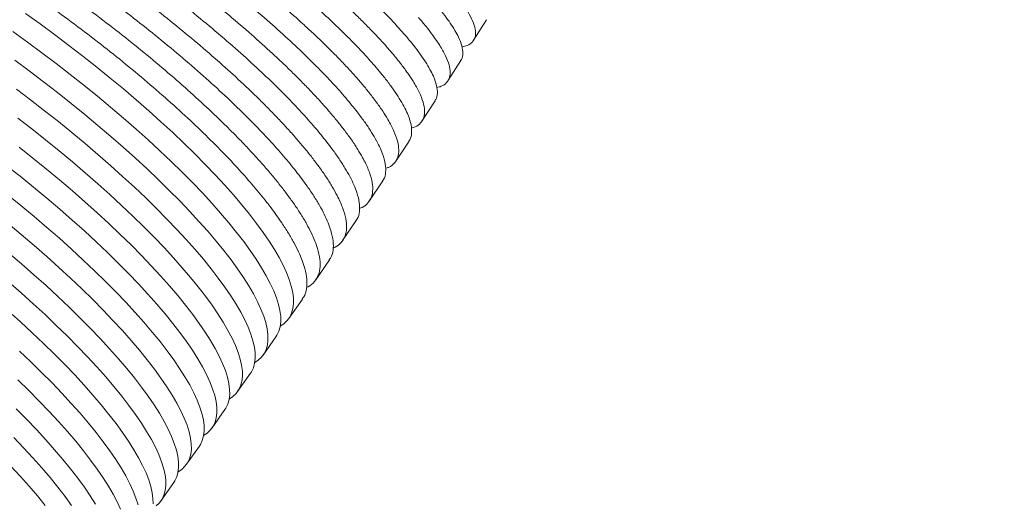
# Model space of a CAD drawing. Units: millimetres. Extents: x -23272465 to 44913, y -22484631 to 188.
# Drawn here: x -23269697 to -23269665, y -22484512 to -22484496 of the extents above; entities that cross this region are included whole.
import ezdxf

# ---------------------------------------------------------------- set-up
doc = ezdxf.new("R2010")
doc.units = ezdxf.units.MM
doc.layers.get('0').update_dxf_attribs({"lineweight": 20})
doc.layers.add('arkusz', color=7, linetype='Continuous')
doc.styles.get("Standard").update_dxf_attribs({"font": 'arial.ttf'})

msp = doc.modelspace()

# ---------------------------------------------------------------- linework, layer by layer
at = {"linetype": 'Continuous', "lineweight": 20}
for p, q in [((-23269682.354, -22484496.371), (-23269681.932, -22484495.697)), ((-23269683.195, -22484497.697), (-23269682.769, -22484497.027)), ((-23269684.044, -22484499.015), (-23269683.614, -22484498.349)), ((-23269684.901, -22484500.324), (-23269684.467, -22484499.663)), ((-23269685.766, -22484501.625), (-23269685.327, -22484500.968)), ((-23269686.638, -22484502.917), (-23269686.196, -22484502.264)), ((-23269687.518, -22484504.2), (-23269687.072, -22484503.552)), ((-23269688.402, -22484505.469), (-23269687.955, -22484504.83)), ((-23269689.237, -22484506.659), (-23269688.82, -22484506.064)), ((-23269690.073, -22484507.849), (-23269689.655, -22484507.254)), ((-23269690.908, -22484509.04), (-23269690.49, -22484508.444)), ((-23269691.743, -22484510.23), (-23269691.326, -22484509.635)), ((-23269692.579, -22484511.42), (-23269692.161, -22484510.825))]:
    msp.add_line(p, q, dxfattribs=at)
at = {"linetype": 'Continuous', "lineweight": 20, "flags": 128}
for points in [[(-23269697.008, -22484495.491), (-23269696.531, -22484495.835), (-23269696.059, -22484496.183), (-23269695.593, -22484496.535), (-23269695.134, -22484496.889), (-23269694.683, -22484497.245), (-23269694.241, -22484497.603), (-23269693.809, -22484497.961), (-23269693.388, -22484498.32), (-23269692.979, -22484498.677), (-23269692.582, -22484499.033), (-23269692.198, -22484499.387), (-23269691.828, -22484499.738), (-23269691.473, -22484500.086), (-23269691.133, -22484500.428), (-23269690.809, -22484500.766), (-23269690.502, -22484501.099), (-23269690.213, -22484501.424), (-23269689.942, -22484501.743), (-23269689.689, -22484502.054), (-23269689.455, -22484502.357), (-23269689.241, -22484502.651), (-23269689.046, -22484502.935), (-23269688.872, -22484503.209), (-23269688.719, -22484503.473), (-23269688.586, -22484503.725), (-23269688.475, -22484503.966), (-23269688.386, -22484504.195), (-23269688.318, -22484504.411), (-23269688.272, -22484504.614), (-23269688.247, -22484504.803), (-23269688.245, -22484504.979), (-23269688.265, -22484505.14), (-23269688.306, -22484505.287), (-23269688.37, -22484505.419), (-23269688.455, -22484505.536), (-23269688.561, -22484505.638), (-23269688.679, -22484505.719)], [(-23269697.426, -22484496.086), (-23269696.948, -22484496.43), (-23269696.476, -22484496.778), (-23269696.01, -22484497.13), (-23269695.551, -22484497.484), (-23269695.101, -22484497.84), (-23269694.659, -22484498.198), (-23269694.227, -22484498.557), (-23269693.806, -22484498.915), (-23269693.396, -22484499.272), (-23269692.999, -22484499.629), (-23269692.615, -22484499.982), (-23269692.245, -22484500.333), (-23269691.89, -22484500.681), (-23269691.551, -22484501.024), (-23269691.227, -22484501.361), (-23269690.92, -22484501.694), (-23269690.631, -22484502.019), (-23269690.359, -22484502.338), (-23269690.106, -22484502.649), (-23269689.873, -22484502.952), (-23269689.658, -22484503.246), (-23269689.464, -22484503.53), (-23269689.29, -22484503.804), (-23269689.136, -22484504.068), (-23269689.004, -22484504.321), (-23269688.893, -22484504.561), (-23269688.803, -22484504.79), (-23269688.735, -22484505.006), (-23269688.689, -22484505.209), (-23269688.665, -22484505.398), (-23269688.663, -22484505.574), (-23269688.682, -22484505.736), (-23269688.724, -22484505.882), (-23269688.787, -22484506.015), (-23269688.82, -22484506.064)], [(-23269697.366, -22484497.025), (-23269696.894, -22484497.373), (-23269696.428, -22484497.725), (-23269695.969, -22484498.079), (-23269695.518, -22484498.435), (-23269695.077, -22484498.793), (-23269694.645, -22484499.152), (-23269694.224, -22484499.51), (-23269693.814, -22484499.868), (-23269693.417, -22484500.224), (-23269693.033, -22484500.577), (-23269692.663, -22484500.928), (-23269692.308, -22484501.276), (-23269691.968, -22484501.619), (-23269691.645, -22484501.957), (-23269691.338, -22484502.289), (-23269691.048, -22484502.614), (-23269690.777, -22484502.933), (-23269690.524, -22484503.244), (-23269690.29, -22484503.547), (-23269690.076, -22484503.841), (-23269689.882, -22484504.125), (-23269689.707, -22484504.4), (-23269689.554, -22484504.663), (-23269689.422, -22484504.916), (-23269689.311, -22484505.156), (-23269689.221, -22484505.385), (-23269689.153, -22484505.601), (-23269689.107, -22484505.804), (-23269689.083, -22484505.993), (-23269689.08, -22484506.169), (-23269689.1, -22484506.331), (-23269689.142, -22484506.478), (-23269689.205, -22484506.61), (-23269689.29, -22484506.727), (-23269689.397, -22484506.828), (-23269689.515, -22484506.909)], [(-23269697.312, -22484497.968), (-23269696.846, -22484498.32), (-23269696.387, -22484498.674), (-23269695.936, -22484499.03), (-23269695.494, -22484499.388), (-23269695.062, -22484499.747), (-23269694.641, -22484500.105), (-23269694.232, -22484500.463), (-23269693.835, -22484500.819), (-23269693.451, -22484501.173), (-23269693.081, -22484501.523), (-23269692.726, -22484501.871), (-23269692.386, -22484502.214), (-23269692.062, -22484502.552), (-23269691.755, -22484502.884), (-23269691.466, -22484503.21), (-23269691.195, -22484503.528), (-23269690.942, -22484503.839), (-23269690.708, -22484504.142), (-23269690.494, -22484504.436), (-23269690.299, -22484504.72), (-23269690.125, -22484504.995), (-23269689.972, -22484505.258), (-23269689.839, -22484505.511), (-23269689.728, -22484505.751), (-23269689.639, -22484505.98), (-23269689.571, -22484506.196), (-23269689.525, -22484506.399), (-23269689.5, -22484506.589), (-23269689.498, -22484506.764), (-23269689.518, -22484506.926), (-23269689.559, -22484507.073), (-23269689.623, -22484507.205), (-23269689.655, -22484507.254)], [(-23269697.263, -22484498.915), (-23269696.804, -22484499.269), (-23269696.354, -22484499.626), (-23269695.912, -22484499.983), (-23269695.48, -22484500.342), (-23269695.059, -22484500.7), (-23269694.649, -22484501.058), (-23269694.252, -22484501.414), (-23269693.868, -22484501.768), (-23269693.498, -22484502.119), (-23269693.143, -22484502.466), (-23269692.804, -22484502.809), (-23269692.48, -22484503.147), (-23269692.173, -22484503.479), (-23269691.884, -22484503.805), (-23269691.612, -22484504.123), (-23269691.359, -22484504.434), (-23269691.126, -22484504.737), (-23269690.911, -22484505.031), (-23269690.717, -22484505.315), (-23269690.543, -22484505.59), (-23269690.389, -22484505.853), (-23269690.257, -22484506.106), (-23269690.146, -22484506.347), (-23269690.056, -22484506.575), (-23269689.988, -22484506.791), (-23269689.942, -22484506.994), (-23269689.918, -22484507.184), (-23269689.916, -22484507.359), (-23269689.935, -22484507.521), (-23269689.977, -22484507.668), (-23269690.04, -22484507.8), (-23269690.125, -22484507.917), (-23269690.232, -22484508.018), (-23269690.35, -22484508.099)], [(-23269697.222, -22484499.864), (-23269696.771, -22484500.221), (-23269696.33, -22484500.578), (-23269695.898, -22484500.937), (-23269695.477, -22484501.295), (-23269695.067, -22484501.653), (-23269694.67, -22484502.009), (-23269694.286, -22484502.363), (-23269693.916, -22484502.714), (-23269693.561, -22484503.061), (-23269693.221, -22484503.404), (-23269692.898, -22484503.742), (-23269692.591, -22484504.074), (-23269692.301, -22484504.4), (-23269692.03, -22484504.718), (-23269691.777, -22484505.03), (-23269691.543, -22484505.332), (-23269691.329, -22484505.626), (-23269691.135, -22484505.911), (-23269690.961, -22484506.185), (-23269690.807, -22484506.448), (-23269690.675, -22484506.701), (-23269690.564, -22484506.942), (-23269690.474, -22484507.17), (-23269690.406, -22484507.386), (-23269690.36, -22484507.589), (-23269690.336, -22484507.779), (-23269690.333, -22484507.954), (-23269690.353, -22484508.116), (-23269690.395, -22484508.263), (-23269690.458, -22484508.395), (-23269690.49, -22484508.444)], [(-23269697.64, -22484500.459), (-23269697.189, -22484500.816), (-23269696.747, -22484501.173), (-23269696.315, -22484501.532), (-23269695.894, -22484501.89), (-23269695.485, -22484502.248), (-23269695.088, -22484502.604), (-23269694.704, -22484502.958), (-23269694.334, -22484503.309), (-23269693.979, -22484503.656), (-23269693.639, -22484503.999), (-23269693.315, -22484504.337), (-23269693.008, -22484504.669), (-23269692.719, -22484504.995), (-23269692.448, -22484505.314), (-23269692.195, -22484505.625), (-23269691.961, -22484505.927), (-23269691.747, -22484506.221), (-23269691.552, -22484506.506), (-23269691.378, -22484506.78), (-23269691.225, -22484507.043), (-23269691.092, -22484507.296), (-23269690.981, -22484507.537), (-23269690.892, -22484507.765), (-23269690.824, -22484507.981), (-23269690.778, -22484508.184), (-23269690.753, -22484508.374), (-23269690.751, -22484508.549), (-23269690.771, -22484508.711), (-23269690.812, -22484508.858), (-23269690.876, -22484508.99), (-23269690.961, -22484509.107), (-23269691.067, -22484509.209), (-23269691.185, -22484509.289)], [(-23269697.607, -22484501.411), (-23269697.165, -22484501.769), (-23269696.733, -22484502.127), (-23269696.312, -22484502.485), (-23269695.902, -22484502.843), (-23269695.505, -22484503.199), (-23269695.121, -22484503.553), (-23269694.751, -22484503.904), (-23269694.396, -22484504.251), (-23269694.057, -22484504.594), (-23269693.733, -22484504.932), (-23269693.426, -22484505.264), (-23269693.137, -22484505.59), (-23269692.865, -22484505.909), (-23269692.612, -22484506.22), (-23269692.379, -22484506.522), (-23269692.164, -22484506.816), (-23269691.97, -22484507.101), (-23269691.796, -22484507.375), (-23269691.642, -22484507.639), (-23269691.51, -22484507.891), (-23269691.399, -22484508.132), (-23269691.309, -22484508.36), (-23269691.241, -22484508.576), (-23269691.195, -22484508.779), (-23269691.171, -22484508.969), (-23269691.169, -22484509.145), (-23269691.188, -22484509.306), (-23269691.23, -22484509.453), (-23269691.293, -22484509.585), (-23269691.326, -22484509.635)], [(-23269697.583, -22484502.364), (-23269697.151, -22484502.722), (-23269696.73, -22484503.08), (-23269696.32, -22484503.438), (-23269695.923, -22484503.794), (-23269695.539, -22484504.148), (-23269695.169, -22484504.499), (-23269694.814, -22484504.846), (-23269694.474, -22484505.189), (-23269694.151, -22484505.527), (-23269693.844, -22484505.859), (-23269693.554, -22484506.185), (-23269693.283, -22484506.504), (-23269693.03, -22484506.815), (-23269692.796, -22484507.118), (-23269692.582, -22484507.411), (-23269692.388, -22484507.696), (-23269692.214, -22484507.97), (-23269692.06, -22484508.234), (-23269691.928, -22484508.486), (-23269691.817, -22484508.727), (-23269691.727, -22484508.955), (-23269691.659, -22484509.171), (-23269691.613, -22484509.374), (-23269691.589, -22484509.564), (-23269691.586, -22484509.74), (-23269691.606, -22484509.901), (-23269691.648, -22484510.048), (-23269691.711, -22484510.18), (-23269691.796, -22484510.297), (-23269691.903, -22484510.399), (-23269692.021, -22484510.479)], [(-23269697.568, -22484503.317), (-23269697.147, -22484503.675), (-23269696.738, -22484504.033), (-23269696.341, -22484504.389), (-23269695.957, -22484504.743), (-23269695.587, -22484505.094), (-23269695.232, -22484505.441), (-23269694.892, -22484505.784), (-23269694.568, -22484506.122), (-23269694.262, -22484506.454), (-23269693.972, -22484506.78), (-23269693.701, -22484507.099), (-23269693.448, -22484507.41), (-23269693.214, -22484507.713), (-23269693, -22484508.006), (-23269692.805, -22484508.291), (-23269692.631, -22484508.565), (-23269692.478, -22484508.829), (-23269692.345, -22484509.081), (-23269692.234, -22484509.322), (-23269692.145, -22484509.551), (-23269692.077, -22484509.767), (-23269692.031, -22484509.97), (-23269692.006, -22484510.159), (-23269692.004, -22484510.335), (-23269692.024, -22484510.496), (-23269692.065, -22484510.643), (-23269692.129, -22484510.775), (-23269692.161, -22484510.825)], [(-23269697.565, -22484504.271), (-23269697.155, -22484504.628), (-23269696.758, -22484504.984), (-23269696.374, -22484505.338), (-23269696.005, -22484505.689), (-23269695.649, -22484506.036), (-23269695.31, -22484506.379), (-23269694.986, -22484506.717), (-23269694.679, -22484507.049), (-23269694.39, -22484507.375), (-23269694.118, -22484507.694), (-23269693.865, -22484508.005), (-23269693.632, -22484508.308), (-23269693.417, -22484508.602), (-23269693.223, -22484508.886), (-23269693.049, -22484509.16), (-23269692.896, -22484509.424), (-23269692.763, -22484509.676), (-23269692.652, -22484509.917), (-23269692.562, -22484510.146), (-23269692.495, -22484510.362), (-23269692.448, -22484510.565), (-23269692.424, -22484510.754), (-23269692.422, -22484510.93), (-23269692.441, -22484511.091), (-23269692.483, -22484511.238), (-23269692.546, -22484511.37), (-23269692.632, -22484511.487), (-23269692.738, -22484511.589)], [(-23269697.573, -22484505.223), (-23269697.176, -22484505.579), (-23269696.792, -22484505.933), (-23269696.422, -22484506.284), (-23269696.067, -22484506.631), (-23269695.727, -22484506.974), (-23269695.404, -22484507.312), (-23269695.097, -22484507.644), (-23269694.807, -22484507.97), (-23269694.536, -22484508.289), (-23269694.283, -22484508.6), (-23269694.049, -22484508.903), (-23269693.835, -22484509.197), (-23269693.641, -22484509.481), (-23269693.467, -22484509.755), (-23269693.313, -22484510.019), (-23269693.181, -22484510.271), (-23269693.07, -22484510.512), (-23269692.98, -22484510.741), (-23269692.912, -22484510.957), (-23269692.866, -22484511.16), (-23269692.842, -22484511.349), (-23269692.84, -22484511.525)], [(-23269697.21, -22484506.528), (-23269696.84, -22484506.879), (-23269696.485, -22484507.226), (-23269696.145, -22484507.569), (-23269695.821, -22484507.907), (-23269695.515, -22484508.239), (-23269695.225, -22484508.565), (-23269694.954, -22484508.884), (-23269694.701, -22484509.195), (-23269694.467, -22484509.498), (-23269694.253, -22484509.792), (-23269694.058, -22484510.076), (-23269693.884, -22484510.35), (-23269693.731, -22484510.614), (-23269693.599, -22484510.866), (-23269693.487, -22484511.107), (-23269693.398, -22484511.336), (-23269693.33, -22484511.552)], [(-23269697.258, -22484507.474), (-23269696.902, -22484507.821), (-23269696.563, -22484508.164), (-23269696.239, -22484508.502), (-23269695.932, -22484508.835), (-23269695.643, -22484509.16), (-23269695.371, -22484509.479), (-23269695.119, -22484509.79), (-23269694.885, -22484510.093), (-23269694.67, -22484510.387), (-23269694.476, -22484510.671), (-23269694.302, -22484510.945), (-23269694.149, -22484511.209), (-23269694.016, -22484511.461), (-23269693.905, -22484511.702)], [(-23269697.32, -22484508.417), (-23269696.98, -22484508.76), (-23269696.657, -22484509.097), (-23269696.35, -22484509.43), (-23269696.06, -22484509.755), (-23269695.789, -22484510.074), (-23269695.536, -22484510.385), (-23269695.302, -22484510.688), (-23269695.088, -22484510.982), (-23269694.894, -22484511.266), (-23269694.72, -22484511.54)], [(-23269697.398, -22484509.355), (-23269697.074, -22484509.692), (-23269696.768, -22484510.025), (-23269696.478, -22484510.35), (-23269696.207, -22484510.669), (-23269695.954, -22484510.98), (-23269695.72, -22484511.283), (-23269695.506, -22484511.577)], [(-23269697.492, -22484510.288), (-23269697.185, -22484510.62), (-23269696.896, -22484510.946), (-23269696.624, -22484511.264), (-23269696.372, -22484511.575)]]:
    msp.add_lwpolyline(points, dxfattribs=at)
at = {"linetype": 'Continuous', "lineweight": 20}
for points, knots in [([(-23269705.675, -22484484.141), (-23269705.668, -22484484.125), (-23269705.633, -22484484.045), (-23269705.49, -22484483.954), (-23269705.249, -22484483.871), (-23269704.928, -22484483.842), (-23269704.531, -22484483.866), (-23269704.063, -22484483.943), (-23269703.533, -22484484.071), (-23269702.947, -22484484.247), (-23269702.302, -22484484.472), (-23269701.598, -22484484.746), (-23269700.838, -22484485.069), (-23269700.034, -22484485.436), (-23269699.199, -22484485.842), (-23269698.342, -22484486.28), (-23269697.456, -22484486.754), (-23269696.553, -22484487.258), (-23269695.635, -22484487.79), (-23269694.703, -22484488.351), (-23269693.761, -22484488.938), (-23269692.827, -22484489.541), (-23269691.913, -22484490.151), (-23269691.027, -22484490.763), (-23269690.166, -22484491.379), (-23269689.328, -22484491.999), (-23269688.52, -22484492.619), (-23269687.757, -22484493.229), (-23269687.05, -22484493.82), (-23269686.422, -22484494.37), (-23269685.864, -22484494.883), (-23269685.373, -22484495.361), (-23269684.927, -22484495.822), (-23269684.676, -22484496.108), (-23269684.551, -22484496.251)], [0, 0, 0, 0, 0.008348, 0.041338, 0.073396, 0.105454, 0.138443, 0.171432, 0.20338, 0.235549, 0.267607, 0.299665, 0.332654, 0.365644, 0.397591, 0.42976, 0.461707, 0.493876, 0.525934, 0.557992, 0.590982, 0.623971, 0.655918, 0.688087, 0.720145, 0.752203, 0.785193, 0.818182, 0.850129, 0.882298, 0.911297, 0.94046, 0.970141, 1, 1, 1, 1]), ([(-23269706.135, -22484485.074), (-23269706.135, -22484485.004), (-23269706.137, -22484484.85), (-23269706.043, -22484484.671), (-23269705.873, -22484484.53), (-23269705.627, -22484484.443), (-23269705.311, -22484484.408), (-23269704.923, -22484484.425), (-23269704.468, -22484484.492), (-23269703.947, -22484484.611), (-23269703.366, -22484484.779), (-23269702.725, -22484484.997), (-23269702.033, -22484485.262), (-23269701.291, -22484485.573), (-23269700.508, -22484485.926), (-23269699.824, -22484486.255), (-23269699.121, -22484486.607), (-23269698.401, -22484486.982), (-23269697.511, -22484487.466), (-23269696.605, -22484487.98), (-23269695.688, -22484488.522), (-23269694.768, -22484489.085), (-23269693.848, -22484489.668), (-23269692.937, -22484490.267), (-23269692.04, -22484490.876), (-23269691.166, -22484491.491), (-23269690.316, -22484492.11), (-23269689.5, -22484492.727), (-23269688.721, -22484493.339), (-23269687.986, -22484493.94), (-23269687.403, -22484494.439), (-23269686.951, -22484494.839), (-23269686.614, -22484495.147), (-23269686.293, -22484495.45), (-23269685.988, -22484495.748), (-23269685.699, -22484496.04), (-23269685.428, -22484496.326), (-23269685.176, -22484496.604), (-23269685.026, -22484496.781), (-23269684.951, -22484496.87)], [0, 0, 0, 0, 0.025873, 0.057201, 0.088529, 0.118868, 0.149206, 0.179755, 0.210093, 0.240432, 0.270981, 0.301319, 0.331868, 0.362206, 0.392755, 0.423094, 0.438253, 0.468592, 0.49893, 0.529479, 0.559817, 0.590156, 0.620494, 0.651043, 0.681381, 0.71172, 0.742058, 0.772607, 0.802945, 0.833284, 0.863833, 0.880487, 0.897142, 0.913936, 0.93073, 0.947951, 0.965172, 0.982566, 1, 1, 1, 1]), ([(-23269706.427, -22484485.297), (-23269706.419, -22484485.282), (-23269706.381, -22484485.198), (-23269706.235, -22484485.101), (-23269705.987, -22484485.008), (-23269705.661, -22484484.971), (-23269705.259, -22484484.987), (-23269704.787, -22484485.056), (-23269704.252, -22484485.178), (-23269703.662, -22484485.349), (-23269703.015, -22484485.57), (-23269702.309, -22484485.84), (-23269701.547, -22484486.161), (-23269700.742, -22484486.527), (-23269699.907, -22484486.932), (-23269699.05, -22484487.371), (-23269698.166, -22484487.846), (-23269697.264, -22484488.353), (-23269696.348, -22484488.889), (-23269695.419, -22484489.454), (-23269694.481, -22484490.047), (-23269693.551, -22484490.656), (-23269692.642, -22484491.273), (-23269691.761, -22484491.893), (-23269690.905, -22484492.518), (-23269690.073, -22484493.147), (-23269689.272, -22484493.778), (-23269688.516, -22484494.399), (-23269687.816, -22484495), (-23269687.195, -22484495.561), (-23269686.645, -22484496.085), (-23269686.16, -22484496.574), (-23269685.721, -22484497.046), (-23269685.476, -22484497.339), (-23269685.353, -22484497.486)], [0, 0, 0, 0, 0.00783, 0.0408367, 0.0729115, 0.1049863, 0.1379929, 0.1709995, 0.2029635, 0.2351493, 0.2672241, 0.2992989, 0.3323055, 0.3653122, 0.3972761, 0.4294619, 0.4614259, 0.4936117, 0.5256865, 0.5577613, 0.590768, 0.6237746, 0.6557385, 0.6879244, 0.7199992, 0.752074, 0.7850806, 0.8180872, 0.8500512, 0.882237, 0.9112503, 0.9404293, 0.9701258, 1, 1, 1, 1]), ([(-23269706.9, -22484486.216), (-23269706.899, -22484486.154), (-23269706.895, -22484486.004), (-23269706.797, -22484485.824), (-23269706.622, -22484485.673), (-23269706.369, -22484485.577), (-23269706.047, -22484485.534), (-23269705.654, -22484485.542), (-23269705.194, -22484485.603), (-23269704.67, -22484485.715), (-23269704.085, -22484485.878), (-23269703.441, -22484486.091), (-23269702.747, -22484486.353), (-23269702.003, -22484486.661), (-23269701.219, -22484487.013), (-23269700.534, -22484487.342), (-23269699.833, -22484487.693), (-23269699.113, -22484488.069), (-23269698.224, -22484488.555), (-23269697.32, -22484489.073), (-23269696.405, -22484489.618), (-23269695.488, -22484490.186), (-23269694.572, -22484490.775), (-23269693.665, -22484491.38), (-23269692.773, -22484491.997), (-23269691.904, -22484492.62), (-23269691.061, -22484493.247), (-23269690.25, -22484493.874), (-23269689.478, -22484494.495), (-23269688.75, -22484495.107), (-23269688.173, -22484495.615), (-23269687.727, -22484496.024), (-23269687.393, -22484496.338), (-23269687.077, -22484496.647), (-23269686.776, -22484496.951), (-23269686.491, -22484497.25), (-23269686.225, -22484497.543), (-23269685.977, -22484497.828), (-23269685.83, -22484498.01), (-23269685.757, -22484498.101)], [0, 0, 0, 0, 0.022107, 0.053557, 0.085006, 0.115461, 0.145917, 0.176584, 0.20704, 0.237495, 0.268162, 0.298618, 0.329285, 0.359741, 0.390408, 0.420864, 0.436082, 0.466537, 0.496993, 0.52766, 0.558115, 0.588571, 0.619027, 0.649694, 0.680149, 0.710605, 0.741061, 0.771728, 0.802183, 0.832639, 0.863306, 0.880025, 0.896744, 0.913603, 0.930463, 0.94775, 0.965037, 0.982499, 1, 1, 1, 1]), ([(-23269707.184, -22484486.445), (-23269707.177, -22484486.43), (-23269707.136, -22484486.343), (-23269706.986, -22484486.24), (-23269706.732, -22484486.138), (-23269706.4, -22484486.092), (-23269705.993, -22484486.1), (-23269705.516, -22484486.162), (-23269704.978, -22484486.278), (-23269704.384, -22484486.444), (-23269703.734, -22484486.66), (-23269703.026, -22484486.927), (-23269702.262, -22484487.245), (-23269701.457, -22484487.61), (-23269700.621, -22484488.014), (-23269699.764, -22484488.454), (-23269698.881, -22484488.931), (-23269697.981, -22484489.44), (-23269697.068, -22484489.979), (-23269696.141, -22484490.549), (-23269695.207, -22484491.148), (-23269694.281, -22484491.763), (-23269693.377, -22484492.388), (-23269692.501, -22484493.015), (-23269691.651, -22484493.648), (-23269690.825, -22484494.287), (-23269690.031, -22484494.928), (-23269689.282, -22484495.56), (-23269688.589, -22484496.172), (-23269687.976, -22484496.744), (-23269687.432, -22484497.279), (-23269686.955, -22484497.778), (-23269686.523, -22484498.261), (-23269686.283, -22484498.562), (-23269686.162, -22484498.713)], [0, 0, 0, 0, 0.0072783, 0.0403033, 0.0723959, 0.1044885, 0.1375135, 0.1705385, 0.2025202, 0.234724, 0.2668166, 0.2989092, 0.3319342, 0.3649592, 0.3969409, 0.4291447, 0.4611264, 0.4933301, 0.5254228, 0.5575154, 0.5905404, 0.6235654, 0.6555471, 0.6877508, 0.7198434, 0.7519361, 0.7849611, 0.8179861, 0.8499678, 0.8821715, 0.911201, 0.9403961, 0.9701092, 1, 1, 1, 1]), ([(-23269707.67, -22484487.35), (-23269707.667, -22484487.296), (-23269707.66, -22484487.15), (-23269707.558, -22484486.97), (-23269707.376, -22484486.808), (-23269707.117, -22484486.703), (-23269706.79, -22484486.651), (-23269706.392, -22484486.652), (-23269705.927, -22484486.705), (-23269705.399, -22484486.811), (-23269704.81, -22484486.969), (-23269704.164, -22484487.178), (-23269703.467, -22484487.436), (-23269702.722, -22484487.742), (-23269701.936, -22484488.092), (-23269701.251, -22484488.42), (-23269700.55, -22484488.772), (-23269699.83, -22484489.149), (-23269698.943, -22484489.637), (-23269698.04, -22484490.157), (-23269697.128, -22484490.706), (-23269696.215, -22484491.279), (-23269695.303, -22484491.873), (-23269694.4, -22484492.485), (-23269693.513, -22484493.109), (-23269692.649, -22484493.74), (-23269691.811, -22484494.377), (-23269691.007, -22484495.013), (-23269690.242, -22484495.644), (-23269689.52, -22484496.266), (-23269688.949, -22484496.784), (-23269688.508, -22484497.2), (-23269688.179, -22484497.521), (-23269687.867, -22484497.836), (-23269687.57, -22484498.147), (-23269687.29, -22484498.452), (-23269687.028, -22484498.752), (-23269686.785, -22484499.044), (-23269686.641, -22484499.23), (-23269686.569, -22484499.323)], [0, 0, 0, 0, 0.018685, 0.050244, 0.081804, 0.112366, 0.142928, 0.173702, 0.204265, 0.234827, 0.265601, 0.296164, 0.326938, 0.3575, 0.388275, 0.418837, 0.434108, 0.46467, 0.495232, 0.526007, 0.556569, 0.587131, 0.617694, 0.648468, 0.67903, 0.709592, 0.740155, 0.770929, 0.801491, 0.832053, 0.862828, 0.879605, 0.896383, 0.913301, 0.930219, 0.947567, 0.964915, 0.982438, 1, 1, 1, 1]), ([(-23269707.948, -22484487.584), (-23269707.941, -22484487.569), (-23269707.898, -22484487.48), (-23269707.743, -22484487.371), (-23269707.484, -22484487.259), (-23269707.145, -22484487.205), (-23269706.733, -22484487.205), (-23269706.251, -22484487.26), (-23269705.709, -22484487.37), (-23269705.112, -22484487.53), (-23269704.459, -22484487.742), (-23269703.748, -22484488.006), (-23269702.983, -22484488.322), (-23269702.177, -22484488.685), (-23269701.341, -22484489.089), (-23269700.484, -22484489.529), (-23269699.602, -22484490.008), (-23269698.704, -22484490.519), (-23269697.793, -22484491.062), (-23269696.87, -22484491.637), (-23269695.939, -22484492.24), (-23269695.017, -22484492.863), (-23269694.118, -22484493.494), (-23269693.248, -22484494.13), (-23269692.403, -22484494.771), (-23269691.584, -22484495.419), (-23269690.796, -22484496.07), (-23269690.054, -22484496.712), (-23269689.368, -22484497.336), (-23269688.762, -22484497.918), (-23269688.226, -22484498.464), (-23269687.756, -22484498.974), (-23269687.331, -22484499.468), (-23269687.096, -22484499.776), (-23269686.978, -22484499.931)], [0, 0, 0, 0, 0.006692, 0.039737, 0.071848, 0.10396, 0.137004, 0.170049, 0.20205, 0.234272, 0.266384, 0.298495, 0.33154, 0.364584, 0.396585, 0.428808, 0.460808, 0.493031, 0.525143, 0.557254, 0.590299, 0.623343, 0.655344, 0.687567, 0.719678, 0.75179, 0.784834, 0.817879, 0.849879, 0.882102, 0.911149, 0.940361, 0.970092, 1, 1, 1, 1]), ([(-23269708.446, -22484488.476), (-23269708.442, -22484488.429), (-23269708.43, -22484488.288), (-23269708.325, -22484488.107), (-23269708.137, -22484487.935), (-23269707.872, -22484487.821), (-23269707.539, -22484487.76), (-23269707.136, -22484487.753), (-23269706.666, -22484487.8), (-23269706.133, -22484487.9), (-23269705.541, -22484488.052), (-23269704.892, -22484488.257), (-23269704.193, -22484488.511), (-23269703.446, -22484488.815), (-23269702.66, -22484489.164), (-23269701.974, -22484489.491), (-23269701.273, -22484489.843), (-23269700.554, -22484490.22), (-23269699.668, -22484490.71), (-23269698.767, -22484491.234), (-23269697.858, -22484491.786), (-23269696.948, -22484492.364), (-23269696.039, -22484492.964), (-23269695.141, -22484493.582), (-23269694.258, -22484494.213), (-23269693.4, -22484494.853), (-23269692.568, -22484495.498), (-23269691.77, -22484496.143), (-23269691.011, -22484496.784), (-23269690.297, -22484497.417), (-23269689.732, -22484497.943), (-23269689.297, -22484498.368), (-23269688.972, -22484498.695), (-23269688.664, -22484499.016), (-23269688.371, -22484499.333), (-23269688.096, -22484499.645), (-23269687.838, -22484499.952), (-23269687.599, -22484500.25), (-23269687.459, -22484500.441), (-23269687.388, -22484500.536)], [0, 0, 0, 0, 0.015557, 0.047217, 0.078877, 0.109536, 0.140196, 0.171069, 0.201728, 0.232388, 0.26326, 0.29392, 0.324793, 0.355452, 0.386325, 0.416984, 0.432304, 0.462964, 0.493623, 0.524496, 0.555156, 0.585815, 0.616475, 0.647347, 0.678007, 0.708667, 0.739326, 0.770199, 0.800858, 0.831518, 0.862391, 0.879222, 0.896052, 0.913025, 0.929997, 0.9474, 0.964803, 0.982382, 1, 1, 1, 1]), ([(-23269708.717, -22484488.715), (-23269708.71, -22484488.7), (-23269708.665, -22484488.608), (-23269708.507, -22484488.493), (-23269708.241, -22484488.372), (-23269707.897, -22484488.31), (-23269707.48, -22484488.302), (-23269706.993, -22484488.35), (-23269706.446, -22484488.454), (-23269705.846, -22484488.609), (-23269705.19, -22484488.817), (-23269704.477, -22484489.077), (-23269703.711, -22484489.39), (-23269702.903, -22484489.752), (-23269702.067, -22484490.156), (-23269701.211, -22484490.597), (-23269700.33, -22484491.077), (-23269699.433, -22484491.591), (-23269698.525, -22484492.137), (-23269697.604, -22484492.716), (-23269696.677, -22484493.325), (-23269695.76, -22484493.954), (-23269694.865, -22484494.593), (-23269694, -22484495.236), (-23269693.162, -22484495.886), (-23269692.348, -22484496.543), (-23269691.567, -22484497.204), (-23269690.833, -22484497.856), (-23269690.154, -22484498.491), (-23269689.556, -22484499.084), (-23269689.026, -22484499.641), (-23269688.563, -22484500.161), (-23269688.146, -22484500.666), (-23269687.916, -22484500.981), (-23269687.8, -22484501.139)], [0, 0, 0, 0, 0.0060719, 0.039137, 0.0712686, 0.1034003, 0.1364654, 0.1695305, 0.2015511, 0.233794, 0.2659256, 0.2980572, 0.3311224, 0.3641875, 0.396208, 0.4284509, 0.4604715, 0.4927144, 0.524846, 0.5569777, 0.5900428, 0.6231079, 0.6551285, 0.6873714, 0.719503, 0.7516346, 0.7846997, 0.8177649, 0.8497854, 0.8820283, 0.9110931, 0.9403237, 0.9700729, 1, 1, 1, 1]), ([(-23269709.227, -22484489.594), (-23269709.222, -22484489.554), (-23269709.207, -22484489.417), (-23269709.098, -22484489.235), (-23269708.904, -22484489.053), (-23269708.632, -22484488.93), (-23269708.293, -22484488.861), (-23269707.885, -22484488.846), (-23269707.411, -22484488.886), (-23269706.874, -22484488.98), (-23269706.278, -22484489.127), (-23269705.626, -22484489.328), (-23269704.925, -22484489.578), (-23269704.176, -22484489.879), (-23269703.389, -22484490.227), (-23269702.703, -22484490.554), (-23269702.002, -22484490.906), (-23269701.283, -22484491.284), (-23269700.399, -22484491.776), (-23269699.5, -22484492.302), (-23269698.593, -22484492.859), (-23269697.686, -22484493.44), (-23269696.781, -22484494.046), (-23269695.887, -22484494.671), (-23269695.01, -22484495.31), (-23269694.157, -22484495.956), (-23269693.331, -22484496.61), (-23269692.539, -22484497.265), (-23269691.787, -22484497.916), (-23269691.08, -22484498.559), (-23269690.522, -22484499.095), (-23269690.091, -22484499.527), (-23269689.771, -22484499.86), (-23269689.467, -22484500.187), (-23269689.179, -22484500.511), (-23269688.908, -22484500.83), (-23269688.655, -22484501.142), (-23269688.421, -22484501.448), (-23269688.283, -22484501.643), (-23269688.214, -22484501.74)], [0, 0, 0, 0, 0.012683, 0.044435, 0.076188, 0.106937, 0.137686, 0.168649, 0.199398, 0.230147, 0.261109, 0.291859, 0.322821, 0.35357, 0.384533, 0.415282, 0.430647, 0.461396, 0.492145, 0.523108, 0.553857, 0.584606, 0.615355, 0.646318, 0.677067, 0.707816, 0.738565, 0.769528, 0.800277, 0.831026, 0.861989, 0.878869, 0.895749, 0.912771, 0.929792, 0.947246, 0.9647, 0.98233, 1, 1, 1, 1]), ([(-23269709.493, -22484489.835), (-23269709.486, -22484489.822), (-23269709.438, -22484489.728), (-23269709.276, -22484489.607), (-23269709.005, -22484489.477), (-23269708.655, -22484489.406), (-23269708.232, -22484489.39), (-23269707.74, -22484489.432), (-23269707.19, -22484489.529), (-23269706.586, -22484489.679), (-23269705.926, -22484489.883), (-23269705.212, -22484490.14), (-23269704.443, -22484490.451), (-23269703.635, -22484490.811), (-23269702.798, -22484491.214), (-23269701.943, -22484491.656), (-23269701.063, -22484492.137), (-23269700.168, -22484492.654), (-23269699.262, -22484493.204), (-23269698.345, -22484493.787), (-23269697.421, -22484494.402), (-23269696.508, -22484495.037), (-23269695.619, -22484495.682), (-23269694.759, -22484496.333), (-23269693.926, -22484496.992), (-23269693.119, -22484497.658), (-23269692.345, -22484498.329), (-23269691.617, -22484498.992), (-23269690.946, -22484499.637), (-23269690.355, -22484500.241), (-23269689.833, -22484500.808), (-23269689.377, -22484501.339), (-23269688.968, -22484501.855), (-23269688.742, -22484502.177), (-23269688.629, -22484502.339)], [0, 0, 0, 0, 0.005416, 0.038503, 0.070656, 0.102809, 0.135896, 0.168983, 0.201024, 0.233289, 0.265441, 0.297594, 0.330681, 0.363768, 0.39581, 0.428074, 0.460116, 0.49238, 0.524533, 0.556685, 0.589772, 0.622859, 0.654901, 0.687165, 0.719318, 0.751471, 0.784558, 0.817645, 0.849686, 0.881951, 0.911034, 0.940284, 0.970053, 1, 1, 1, 1]), ([(-23269683.361, -22484494.383), (-23269683.277, -22484494.477), (-23269683.108, -22484494.665), (-23269682.893, -22484494.928), (-23269682.678, -22484495.217), (-23269682.486, -22484495.519), (-23269682.345, -22484495.816), (-23269682.282, -22484496.069), (-23269682.294, -22484496.276), (-23269682.387, -22484496.434), (-23269682.53, -22484496.538), (-23269682.675, -22484496.567), (-23269682.735, -22484496.579)], [0, 0, 0, 0, 0.076157, 0.152314, 0.228702, 0.343467, 0.459029, 0.573794, 0.689355, 0.804518, 0.919681, 1, 1, 1, 1]), ([(-23269683.756, -22484495.008), (-23269683.672, -22484495.103), (-23269683.505, -22484495.294), (-23269683.293, -22484495.561), (-23269683.11, -22484495.814), (-23269682.96, -22484496.049), (-23269682.825, -22484496.302), (-23269682.725, -22484496.559), (-23269682.696, -22484496.801), (-23269682.714, -22484496.957), (-23269682.768, -22484497.016), (-23269682.778, -22484497.027)], [0, 0, 0, 0, 0.1004813, 0.2011151, 0.3017489, 0.4036289, 0.5055089, 0.6574548, 0.8094008, 0.9657611, 1, 1, 1, 1]), ([(-23269684.153, -22484495.63), (-23269684.07, -22484495.727), (-23269683.904, -22484495.921), (-23269683.695, -22484496.192), (-23269683.485, -22484496.49), (-23269683.3, -22484496.802), (-23269683.167, -22484497.111), (-23269683.11, -22484497.376), (-23269683.13, -22484497.594), (-23269683.23, -22484497.761), (-23269683.37, -22484497.871), (-23269683.508, -22484497.903), (-23269683.559, -22484497.915)], [0, 0, 0, 0, 0.0771664, 0.1543328, 0.2317336, 0.3480199, 0.4651135, 0.5813998, 0.6984935, 0.8151831, 0.9318727, 1, 1, 1, 1]), ([(-23269684.551, -22484496.251), (-23269684.469, -22484496.349), (-23269684.305, -22484496.546), (-23269684.098, -22484496.821), (-23269683.921, -22484497.081), (-23269683.776, -22484497.324), (-23269683.646, -22484497.586), (-23269683.553, -22484497.854), (-23269683.531, -22484498.107), (-23269683.555, -22484498.272), (-23269683.613, -22484498.336), (-23269683.624, -22484498.349)], [0, 0, 0, 0, 0.100249, 0.20065, 0.301051, 0.402695, 0.50434, 0.655934, 0.807529, 0.963527, 1, 1, 1, 1]), ([(-23269684.951, -22484496.87), (-23269684.87, -22484496.969), (-23269684.708, -22484497.168), (-23269684.504, -22484497.447), (-23269684.3, -22484497.755), (-23269684.122, -22484498.077), (-23269683.996, -22484498.398), (-23269683.947, -22484498.673), (-23269683.973, -22484498.903), (-23269684.08, -22484499.08), (-23269684.219, -22484499.195), (-23269684.351, -22484499.23), (-23269684.394, -22484499.242)], [0, 0, 0, 0, 0.078071, 0.156142, 0.23445, 0.3521, 0.470566, 0.588216, 0.706682, 0.82474, 0.942797, 1, 1, 1, 1]), ([(-23269685.353, -22484497.486), (-23269685.273, -22484497.587), (-23269685.112, -22484497.789), (-23269684.911, -22484498.072), (-23269684.738, -22484498.34), (-23269684.598, -22484498.591), (-23269684.474, -22484498.862), (-23269684.388, -22484499.14), (-23269684.373, -22484499.405), (-23269684.403, -22484499.579), (-23269684.465, -22484499.648), (-23269684.477, -22484499.662)], [0, 0, 0, 0, 0.100002, 0.200156, 0.300309, 0.401703, 0.503097, 0.654319, 0.80554, 0.961154, 1, 1, 1, 1]), ([(-23269685.757, -22484498.101), (-23269685.677, -22484498.203), (-23269685.519, -22484498.407), (-23269685.32, -22484498.694), (-23269685.122, -22484499.011), (-23269684.95, -22484499.344), (-23269684.832, -22484499.676), (-23269684.79, -22484499.963), (-23269684.824, -22484500.203), (-23269684.938, -22484500.39), (-23269685.076, -22484500.51), (-23269685.202, -22484500.548), (-23269685.237, -22484500.558)], [0, 0, 0, 0, 0.078885, 0.15777, 0.236894, 0.35577, 0.475472, 0.594348, 0.714049, 0.833337, 0.952626, 1, 1, 1, 1]), ([(-23269686.162, -22484498.713), (-23269686.084, -22484498.816), (-23269685.926, -22484499.023), (-23269685.73, -22484499.314), (-23269685.563, -22484499.59), (-23269685.428, -22484499.849), (-23269685.31, -22484500.13), (-23269685.23, -22484500.417), (-23269685.223, -22484500.693), (-23269685.259, -22484500.877), (-23269685.324, -22484500.951), (-23269685.338, -22484500.967)], [0, 0, 0, 0, 0.099741, 0.199633, 0.299525, 0.400654, 0.501783, 0.652608, 0.803434, 0.958642, 1, 1, 1, 1]), ([(-23269686.569, -22484499.323), (-23269686.491, -22484499.428), (-23269686.336, -22484499.637), (-23269686.143, -22484499.932), (-23269685.951, -22484500.258), (-23269685.786, -22484500.601), (-23269685.676, -22484500.945), (-23269685.641, -22484501.243), (-23269685.681, -22484501.493), (-23269685.803, -22484501.691), (-23269685.94, -22484501.815), (-23269686.061, -22484501.855), (-23269686.09, -22484501.865)], [0, 0, 0, 0, 0.0796197, 0.1592394, 0.2391009, 0.3590842, 0.4799006, 0.5998838, 0.7207002, 0.8410996, 0.9614991, 1, 1, 1, 1]), ([(-23269686.978, -22484499.931), (-23269686.901, -22484500.037), (-23269686.748, -22484500.249), (-23269686.557, -22484500.548), (-23269686.394, -22484500.832), (-23269686.265, -22484501.098), (-23269686.153, -22484501.388), (-23269686.08, -22484501.686), (-23269686.079, -22484501.972), (-23269686.122, -22484502.165), (-23269686.191, -22484502.245), (-23269686.207, -22484502.263)], [0, 0, 0, 0, 0.099465, 0.199081, 0.298696, 0.399546, 0.500395, 0.650804, 0.801213, 0.955992, 1, 1, 1, 1]), ([(-23269687.388, -22484500.536), (-23269687.312, -22484500.643), (-23269687.161, -22484500.858), (-23269686.972, -22484501.161), (-23269686.787, -22484501.496), (-23269686.629, -22484501.85), (-23269686.526, -22484502.204), (-23269686.499, -22484502.513), (-23269686.546, -22484502.775), (-23269686.676, -22484502.982), (-23269686.812, -22484503.111), (-23269686.928, -22484503.153), (-23269686.952, -22484503.162)], [0, 0, 0, 0, 0.080285, 0.16057, 0.241099, 0.362086, 0.483912, 0.604898, 0.726724, 0.84813, 0.969536, 1, 1, 1, 1]), ([(-23269687.8, -22484501.139), (-23269687.725, -22484501.248), (-23269687.575, -22484501.466), (-23269687.39, -22484501.772), (-23269687.233, -22484502.064), (-23269687.109, -22484502.338), (-23269687.003, -22484502.636), (-23269686.936, -22484502.944), (-23269686.943, -22484503.242), (-23269686.992, -22484503.445), (-23269687.066, -22484503.53), (-23269687.083, -22484503.55)], [0, 0, 0, 0, 0.0991748, 0.1985001, 0.2978254, 0.3983807, 0.4989359, 0.6489062, 0.7988765, 0.9532037, 1, 1, 1, 1]), ([(-23269688.214, -22484501.74), (-23269688.14, -22484501.85), (-23269687.992, -22484502.07), (-23269687.809, -22484502.381), (-23269687.629, -22484502.725), (-23269687.479, -22484503.089), (-23269687.383, -22484503.454), (-23269687.364, -22484503.774), (-23269687.418, -22484504.047), (-23269687.555, -22484504.264), (-23269687.691, -22484504.397), (-23269687.804, -22484504.441), (-23269687.822, -22484504.448)], [0, 0, 0, 0, 0.08089, 0.161779, 0.242915, 0.364812, 0.487555, 0.609452, 0.732195, 0.854515, 0.976835, 1, 1, 1, 1]), ([(-23269688.629, -22484502.339), (-23269688.556, -22484502.45), (-23269688.41, -22484502.673), (-23269688.229, -22484502.987), (-23269688.078, -22484503.287), (-23269687.959, -22484503.569), (-23269687.859, -22484503.876), (-23269687.8, -22484504.193), (-23269687.814, -22484504.502), (-23269687.869, -22484504.715), (-23269687.947, -22484504.805), (-23269687.966, -22484504.827)], [0, 0, 0, 0, 0.09887, 0.197891, 0.296912, 0.397158, 0.497405, 0.646915, 0.796425, 0.950279, 1, 1, 1, 1])]:
    msp.add_open_spline(points, degree=3, knots=knots, dxfattribs=at)

# ---------------------------------------------------------------- texts
at = {"layer": 'arkusz', "insert": (-23270998.988, -22484394.594), "char_height": 12, "attachment_point": 1}
msp.add_mtext_dynamic_manual_height_columns('\\pi240.98;This drawing is for informational-demonstrative purposes only \\P\\pi266.41;and as such cannot constitute a basis for performance. \\P\\pi222.77;All dimensions presented in this drawing should be verified on site.\\P\\pi213.65;Roof constructions needs to be right with current building regulations.\\P\\pi228.51;Keylite is not responsible for or the installation quality on the roof.\\P\\pi130.7;Documentation only for personal use. Copying and sharing without permission is prohibited.\\P\\pi468.99;\\P\\pi466.66; ', width=937.97237, gutter_width=12.5, heights=[0], dxfattribs=at)

doc.saveas('drawing.dxf')
